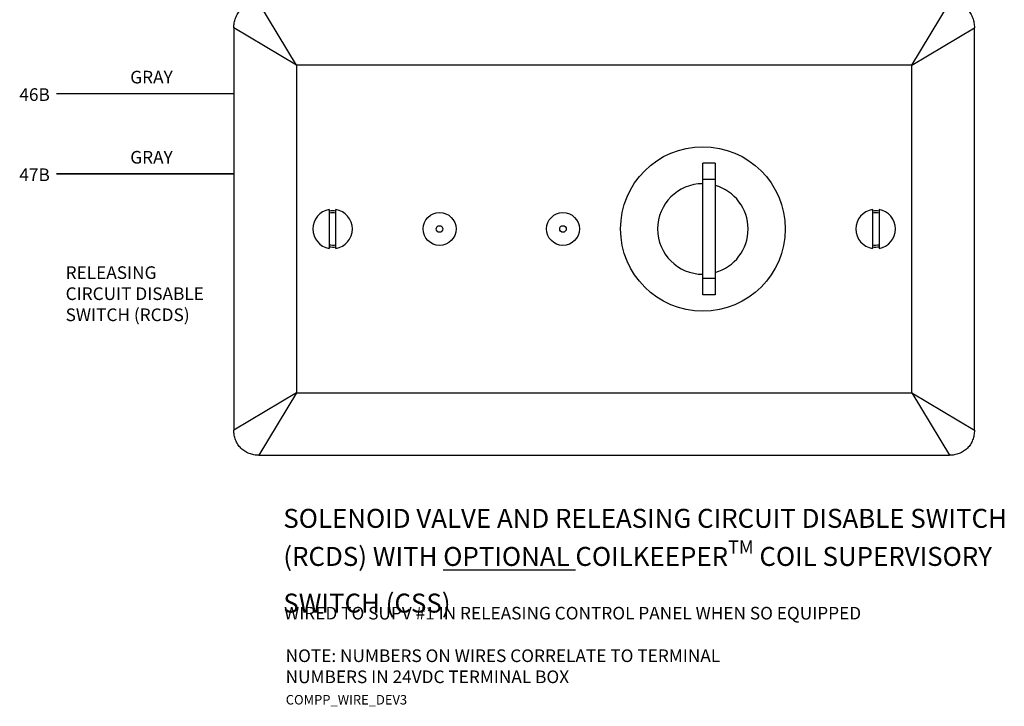
# Model space of a CAD drawing. Units: inches. Extents: x 20.04 to 25.43, y 8.26 to 15.67.
# Drawn here: x 20.76 to 25.43, y 8.26 to 11.51 of the extents above; entities that cross this region are included whole.
import ezdxf

# ---------------------------------------------------------------- set-up
doc = ezdxf.new("R2010")
doc.units = ezdxf.units.IN
doc.header["$MEASUREMENT"] = 0
for name, color, linetype in [('03_AXES', 7, 'Continuous'), ('08_ROUNDS', 7, 'Continuous'), ('NOTES', 3, 'Continuous')]:
    doc.layers.add(name, color=color, linetype=linetype)
doc.styles.get("Standard").update_dxf_attribs({"font": 'arial.ttf'})

# ---------------------------------------------------------------- blocks, each defined once
blk = doc.blocks.new('RCDS')
at = {"color": 0, "linetype": 'Continuous'}
for p, q in [((18.5159, 18.196), (18.5159, 18.0116)), ((18.5471, 18.1963), (18.5471, 18.0112)), ((21.0943, 18.1963), (21.0943, 18.0112)), ((21.1255, 18.196), (21.1255, 18.0116))]:
    blk.add_line(p, q, dxfattribs=at)
for centre, radius, start, end in [((18.5327, 18.1038), 0.0937, 100.2955, 259.7045), ((18.5327, 18.1038), 0.0765, 79.0871, 102.6413), ((18.5327, 18.1038), 0.0937, 278.8941, 81.1059), ((21.1087, 18.1038), 0.0937, 98.8941, 261.1059), ((21.1087, 18.1038), 0.0765, 77.3587, 100.9129), ((21.1087, 18.1038), 0.0937, 280.2955, 79.7045), ((18.5327, 18.1038), 0.0765, 257.3587, 280.9129), ((21.1087, 18.1038), 0.0765, 259.0871, 282.6413)]:
    blk.add_arc(centre, radius, start, end, dxfattribs=at)
at = {"layer": '03_AXES', "color": 0, "linetype": 'Continuous'}
for centre, radius, start, end in [((20.2891, 18.1038), 0.2147, 90, 270), ((20.2891, 18.1038), 0.2147, 285.9112, 74.0888), ((18.5327, 18.1038), 0.0859, 80.1729, 101.3392), ((21.1087, 18.1038), 0.0859, 78.6608, 99.8271), ((18.5327, 18.1038), 0.0859, 258.6608, 279.8271), ((21.1087, 18.1038), 0.0859, 260.1729, 281.3392)]:
    blk.add_arc(centre, radius, start, end, dxfattribs=at)
at = {"layer": '08_ROUNDS', "color": 0, "linetype": 'Continuous'}
for p, q in [((21.4585, 19.1772), (18.1829, 19.1772)), ((18.3609, 18.8805), (18.1829, 19.1772)), ((21.2805, 18.8805), (21.4585, 19.1772)), ((18.0643, 19.0585), (18.0643, 17.1491)), ((18.3609, 18.8805), (18.0643, 19.0585)), ((21.2805, 18.8805), (21.5771, 19.0585)), ((21.5771, 17.1491), (21.5771, 19.0585)), ((21.2805, 18.8805), (18.3609, 18.8805)), ((18.3609, 18.8805), (18.3609, 17.327)), ((21.2805, 17.327), (21.2805, 18.8805)), ((20.2891, 17.7915), (20.2891, 18.416)), ((20.3476, 18.416), (20.2891, 18.416)), ((20.3476, 18.416), (20.3476, 17.7915)), ((20.3476, 18.338), (20.2891, 18.338)), ((20.3476, 17.8696), (20.2891, 17.8696)), ((20.3476, 17.7915), (20.2891, 17.7915)), ((18.3609, 17.327), (18.0643, 17.1491)), ((18.3609, 17.327), (18.1829, 17.0304)), ((18.3609, 17.327), (21.2805, 17.327)), ((21.2805, 17.327), (21.4585, 17.0304)), ((21.2805, 17.327), (21.5771, 17.1491)), ((18.1829, 17.0304), (21.4585, 17.0304))]:
    blk.add_line(p, q, dxfattribs=at)
for centre, radius in [((20.2891, 18.1038), 0.3903), ((19.0401, 18.1038), 0.0781), ((19.6255, 18.1038), 0.0781), ((19.0401, 18.1038), 0.0156), ((19.6255, 18.1038), 0.0156)]:
    blk.add_circle(centre, radius, dxfattribs=at)
for points in [[(18.0643, 19.0585), (18.0643, 19.0663), (18.0655, 19.082), (18.0706, 19.1011), (18.0769, 19.1155), (18.0826, 19.1257), (18.0895, 19.1353), (18.0974, 19.1441), (18.1061, 19.1519), (18.1157, 19.1588), (18.126, 19.1646), (18.1404, 19.1709), (18.1594, 19.1759), (18.1751, 19.1772), (18.1829, 19.1772)], [(21.4585, 19.1772), (21.4663, 19.1772), (21.482, 19.1759), (21.501, 19.1708), (21.5154, 19.1646), (21.5257, 19.1588), (21.5353, 19.1519), (21.544, 19.1441), (21.5519, 19.1353), (21.5588, 19.1257), (21.5646, 19.1155), (21.5708, 19.1011), (21.5759, 19.082), (21.5771, 19.0663), (21.5771, 19.0585)], [(18.1829, 17.0304), (18.1751, 17.0304), (18.1594, 17.0317), (18.1404, 17.0367), (18.126, 17.043), (18.1157, 17.0488), (18.1061, 17.0556), (18.0974, 17.0635), (18.0895, 17.0723), (18.0826, 17.0819), (18.0768, 17.0921), (18.0706, 17.1065), (18.0655, 17.1256), (18.0643, 17.1412), (18.0643, 17.1491)], [(21.5771, 17.1491), (21.5771, 17.1412), (21.5759, 17.1255), (21.5708, 17.1065), (21.5645, 17.0921), (21.5588, 17.0818), (21.5519, 17.0723), (21.544, 17.0635), (21.5353, 17.0556), (21.5257, 17.0488), (21.5154, 17.043), (21.501, 17.0367), (21.482, 17.0317), (21.4663, 17.0304), (21.4585, 17.0304)]]:
    blk.add_open_spline(points, degree=3, knots=[0, 0, 0, 0, 0.124964, 0.249919, 0.312449, 0.374985, 0.437518, 0.500053, 0.562588, 0.625131, 0.687666, 0.750202, 0.875104, 1, 1, 1, 1], dxfattribs=at)

msp = doc.modelspace()

# ---------------------------------------------------------------- linework, layer by layer
at = {"color": 0, "const_width": 0.00685}
for points in [[(21.7722, 11.1618), (20.9292, 11.1618)], [(21.7722, 10.7816), (20.9292, 10.7816)]]:
    msp.add_lwpolyline(points, dxfattribs=at)

# ---------------------------------------------------------------- block references
msp.add_blockref('RCDS', (3.7079, -7.5836))

# ---------------------------------------------------------------- texts
at = {"attachment_point": 1}
for s, width, gutter_width, insert, char_height in [('GRAY', 0.956399, 0.3, (21.2805, 11.2706), 0.06), ('GRAY', 0.956399, 0.3, (21.2805, 10.8904), 0.06), ('\\A1;RELEASING CIRCUIT DISABLE SWITCH (RCDS)', 0.684606, 0.3, (20.9739, 10.3432), 0.06), ('\\A1;SOLENOID VALVE AND RELEASING CIRCUIT DISABLE SWITCH (RCDS) WITH {\\LOPTIONAL} COILKEEPER{\\H0.7x;\\STM^ ;} COIL SUPERVISORY SWITCH (CSS)', 3.437725, 0.45, (22.0067, 9.1924), 0.09), ('WIRED TO SUPV #1 IN RELEASING CONTROL PANEL WHEN SO EQUIPPED', 3.148796, 0.3, (22.0104, 8.7276), 0.06), ('NOTE: NUMBERS ON WIRES CORRELATE TO TERMINAL NUMBERS IN 24VDC TERMINAL BOX', 2.182172, 1, (22.0176, 8.5257), 0.06)]:
    msp.add_mtext_dynamic_manual_height_columns(s, width=width, gutter_width=gutter_width, heights=[0], dxfattribs=dict(at, insert=insert, char_height=char_height))
at = {"color": 0, "insert": (22.0183, 8.3093, 3.4386), "char_height": 0.045, "attachment_point": 1, "line_spacing_factor": 0.6}
msp.add_mtext_dynamic_manual_height_columns('COMPP_WIRE_DEV3', width=0.054036, gutter_width=0.7005, heights=[0], dxfattribs=at)
at = {"layer": 'NOTES', "color": 0}
for s, p in [('46B', (20.7544, 11.1278, -0.4757)), ('47B', (20.7544, 10.7475, -0.4757))]:
    msp.add_text(s, height=0.06, dxfattribs=at).set_placement(p)

doc.saveas('drawing.dxf')
